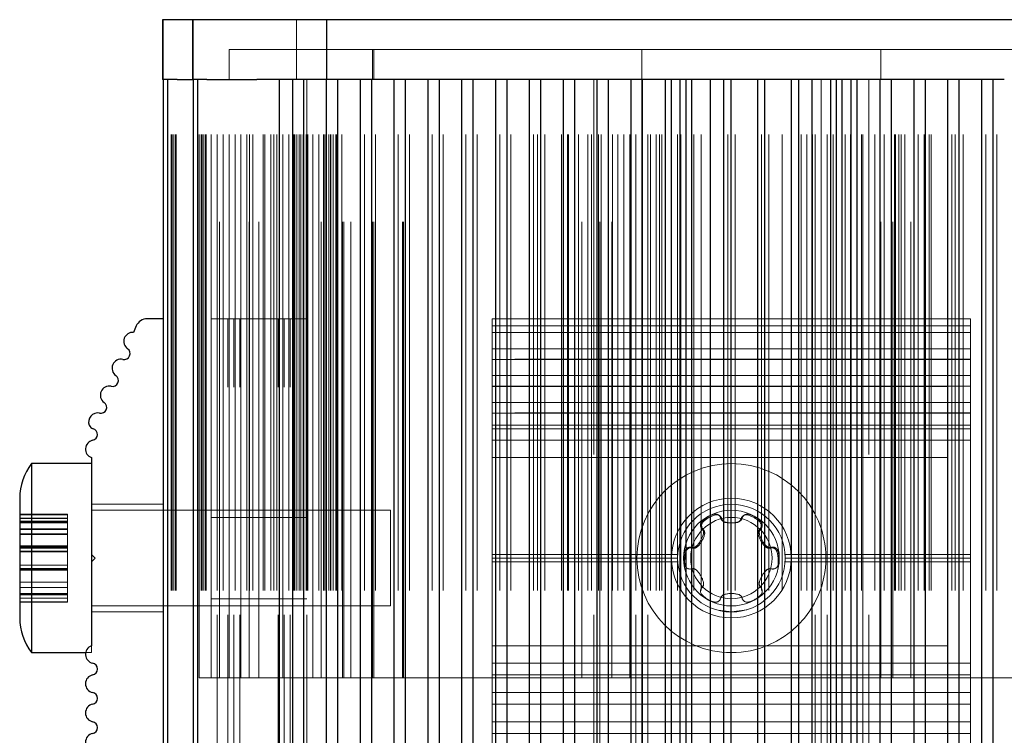
# Paper-space layout 'Sheet1(2)(2)' of a CAD drawing. Units: millimetres. Extents: x -572 to 13063, y 150 to 8760.
# Drawn here: x 2119 to 2201, y 3575 to 3635 of the extents above; entities that cross this region are included whole.
import ezdxf

# ---------------------------------------------------------------- set-up
doc = ezdxf.new("R2010")
doc.units = ezdxf.units.MM
doc.linetypes.add('HIDDEN', pattern=[1.905, 1.27, -0.635])

psp = doc.layouts.new('Sheet1(2)(2)')

# ---------------------------------------------------------------- linework, layer by layer
at = {"color": 7, "linetype": 'Continuous', "lineweight": 25, "ltscale": 30}
for p, q in [((2130.816, 3635.264), (2130.816, 3630.264)), ((2130.826, 3635.264), (2130.816, 3635.264)), ((2130.826, 3635.264), (2130.826, 3630.264)), ((2133.326, 3635.264), (2130.826, 3635.264)), ((2133.316, 3635.264), (2133.316, 3630.264)), ((2133.326, 3635.264), (2133.316, 3635.264)), ((2133.326, 3635.264), (2133.326, 3630.264)), ((2144.511, 3635.264), (2133.326, 3635.264)), ((2144.511, 3635.264), (2144.511, 3630.264)), ((2217.239, 3635.264), (2144.511, 3635.264)), ((2130.826, 3630.264), (2130.816, 3630.264)), ((2132.032, 3630.264), (2130.826, 3630.264)), ((2130.875, 3630.264), (2130.875, 3558.264)), ((2131.231, 3630.264), (2131.231, 3558.264)), ((2132.032, 3630.264), (2133.326, 3630.264)), ((2133.326, 3630.264), (2133.316, 3630.264)), ((2134.532, 3630.264), (2133.326, 3630.264)), ((2133.375, 3630.264), (2133.375, 3130.264)), ((2133.731, 3630.264), (2133.731, 3130.264)), ((2134.532, 3630.264), (2138.696, 3630.264)), ((2144.511, 3630.264), (2138.696, 3630.264)), ((2146.411, 3630.264), (2144.511, 3630.264)), ((2149.239, 3630.264), (2146.427, 3630.264)), ((2152.068, 3630.264), (2149.255, 3630.264)), ((2154.896, 3630.264), (2152.084, 3630.264)), ((2157.725, 3630.264), (2154.912, 3630.264)), ((2160.553, 3630.264), (2157.74, 3630.264)), ((2163.381, 3630.264), (2160.569, 3630.264)), ((2166.21, 3630.264), (2163.397, 3630.264)), ((2169.038, 3630.264), (2166.226, 3630.264)), ((2171.867, 3630.264), (2169.054, 3630.264)), ((2189.867, 3630.264), (2171.883, 3630.264)), ((2172.875, 3130.264), (2172.875, 3630.264)), ((2188.875, 3130.264), (2188.875, 3630.264)), ((2192.695, 3630.264), (2189.883, 3630.264)), ((2195.524, 3630.264), (2192.711, 3630.264)), ((2198.352, 3630.264), (2195.539, 3630.264)), ((2201.18, 3630.264), (2198.368, 3630.264)), ((2128.613, 3609.664), (2128.38, 3609.13)), ((2130.875, 3610.264), (2129.529, 3610.264)), ((2124.875, 3598.164), (2119.875, 3598.164)), ((2119.875, 3598.164), (2119.875, 3582.364)), ((2124.875, 3598.667), (2124.875, 3590.564)), ((2118.875, 3595.264), (2118.875, 3585.264)), ((2124.875, 3590.564), (2124.875, 3589.964)), ((2124.875, 3590.564), (2125.175, 3590.264)), ((2125.175, 3590.264), (2124.875, 3589.964)), ((2124.875, 3589.964), (2124.875, 3582.926)), ((2119.875, 3582.364), (2124.389, 3582.364))]:
    psp.add_line(p, q, dxfattribs=at)
at = {"color": 7, "linetype": 'HIDDEN', "lineweight": 18, "ltscale": 30}
for p, q in [((2130.875, 3635.264), (2130.875, 3630.264)), ((2133.375, 3635.264), (2133.375, 3630.264)), ((2142.011, 3635.264), (2142.011, 3630.264)), ((2136.375, 3630.264), (2136.375, 3632.764)), ((2138.875, 3632.764), (2136.375, 3632.764)), ((2138.875, 3580.264), (2138.875, 3632.764)), ((2143.375, 3632.764), (2138.875, 3632.764)), ((2140.875, 3580.264), (2140.875, 3632.764)), ((2143.375, 3580.264), (2143.375, 3632.764)), ((2168.375, 3632.764), (2143.375, 3632.764)), ((2144.066, 3580.264), (2144.066, 3632.764)), ((2145.875, 3580.264), (2145.875, 3632.764)), ((2146.566, 3580.264), (2146.566, 3632.764)), ((2148.375, 3630.264), (2148.375, 3632.764)), ((2148.47, 3630.264), (2148.47, 3632.764)), ((2150.875, 3580.264), (2150.875, 3632.764)), ((2150.97, 3580.264), (2150.97, 3632.764)), ((2165.875, 3580.264), (2165.875, 3632.764)), ((2168.375, 3580.264), (2168.375, 3632.764)), ((2173.375, 3632.764), (2168.375, 3632.764)), ((2170.875, 3630.264), (2170.875, 3632.764)), ((2173.375, 3580.264), (2173.375, 3632.764)), ((2188.375, 3632.764), (2173.375, 3632.764)), ((2185.875, 3580.264), (2185.875, 3632.764)), ((2188.375, 3580.264), (2188.375, 3632.764)), ((2193.375, 3632.764), (2188.375, 3632.764)), ((2190.875, 3630.264), (2190.875, 3632.764)), ((2218.375, 3632.764), (2193.375, 3632.764)), ((2193.375, 3580.264), (2193.375, 3632.764)), ((2131.27, 2330.264), (2131.27, 3630.264)), ((2131.541, 2330.264), (2131.541, 3630.264)), ((2131.594, 2330.264), (2131.594, 3630.264)), ((2131.713, 2330.264), (2131.713, 3630.264)), ((2131.875, 2330.264), (2131.875, 3630.264)), ((2131.875, 2330.264), (2131.875, 3630.264)), ((2131.954, 2330.264), (2131.954, 3630.264)), ((2133.77, 2330.264), (2133.77, 3630.264)), ((2133.875, 3580.264), (2133.875, 3630.264)), ((2133.875, 2330.264), (2133.875, 3630.264)), ((2134.041, 2330.264), (2134.041, 3630.264)), ((2134.094, 2330.264), (2134.094, 3630.264)), ((2134.213, 2330.264), (2134.213, 3630.264)), ((2134.375, 2330.264), (2134.375, 3630.264)), ((2134.375, 2330.264), (2134.375, 3630.264)), ((2134.454, 2330.264), (2134.454, 3630.264)), ((2134.875, 3580.264), (2134.875, 3630.264)), ((2134.875, 2330.264), (2134.875, 3630.264)), ((2135.375, 2330.264), (2135.375, 3630.264)), ((2135.566, 3580.264), (2135.566, 3630.264)), ((2135.875, 2330.264), (2135.875, 3630.264)), ((2136.375, 3580.264), (2136.375, 3630.264)), ((2136.375, 2330.264), (2136.375, 3630.264)), ((2136.875, 2330.264), (2136.875, 3630.264)), ((2137.375, 3580.264), (2137.375, 3630.264)), ((2137.375, 2330.264), (2137.375, 3630.264)), ((2137.875, 2330.264), (2137.875, 3630.264)), ((2138.066, 3580.264), (2138.066, 3630.264)), ((2138.089, 2330.264), (2138.089, 3630.264)), ((2138.375, 2330.264), (2138.375, 3630.264)), ((2139.223, 2330.264), (2139.223, 3630.264)), ((2139.375, 2330.264), (2139.375, 3630.264)), ((2139.875, 2330.264), (2139.875, 3630.264)), ((2140.131, 2330.264), (2140.131, 3630.264)), ((2140.375, 2330.264), (2140.375, 3630.264)), ((2140.589, 2330.264), (2140.589, 3630.264)), ((2140.875, 3580.264), (2140.875, 3630.264)), ((2140.875, 2330.264), (2140.875, 3630.264)), ((2140.88, 2330.264), (2140.88, 3630.264)), ((2141.375, 2330.264), (2141.375, 3630.264)), ((2141.723, 2330.264), (2141.723, 3630.264)), ((2141.786, 2330.264), (2141.786, 3630.264)), ((2141.875, 2330.264), (2141.875, 3630.264)), ((2142.033, 2330.264), (2142.033, 3630.264)), ((2142.225, 2330.264), (2142.225, 3630.264)), ((2142.375, 2330.264), (2142.375, 3630.264)), ((2142.575, 2330.264), (2142.575, 3630.264)), ((2142.63, 2330.264), (2142.63, 3630.264)), ((2142.81, 2330.264), (2142.81, 3630.264)), ((2142.875, 2330.264), (2142.875, 3630.264)), ((2142.875, 3610.264), (2142.875, 3630.264)), ((2142.976, 2330.264), (2142.976, 3630.264)), ((2143.375, 3580.264), (2143.375, 3630.264)), ((2143.375, 2330.264), (2143.375, 3630.264)), ((2143.38, 2330.264), (2143.38, 3630.264)), ((2143.875, 2330.264), (2143.875, 3630.264)), ((2144.066, 3580.264), (2144.066, 3630.264)), ((2144.286, 2330.264), (2144.286, 3630.264)), ((2144.375, 2330.264), (2144.375, 3630.264)), ((2144.533, 2330.264), (2144.533, 3630.264)), ((2144.725, 2330.264), (2144.725, 3630.264)), ((2144.862, 2330.264), (2144.862, 3630.264)), ((2144.875, 2330.264), (2144.875, 3630.264)), ((2145.075, 2330.264), (2145.075, 3630.264)), ((2145.31, 2330.264), (2145.31, 3630.264)), ((2145.375, 2330.264), (2145.375, 3630.264)), ((2145.476, 2330.264), (2145.476, 3630.264)), ((2145.804, 2330.264), (2145.804, 3630.264)), ((2145.875, 3580.264), (2145.875, 3630.264)), ((2145.97, 3580.264), (2145.97, 3630.264)), ((2146.566, 3580.264), (2146.566, 3630.264)), ((2147.362, 2330.264), (2147.362, 3630.264)), ((2147.375, 2330.264), (2147.375, 3630.264)), ((2147.69, 2330.264), (2147.69, 3630.264)), ((2148.304, 2330.264), (2148.304, 3630.264)), ((2148.375, 3580.264), (2148.375, 3630.264)), ((2148.47, 3580.264), (2148.47, 3630.264)), ((2148.633, 2330.264), (2148.633, 3630.264)), ((2150.19, 2330.264), (2150.19, 3630.264)), ((2150.518, 2330.264), (2150.518, 3630.264)), ((2151.133, 2330.264), (2151.133, 3630.264)), ((2151.461, 2330.264), (2151.461, 3630.264)), ((2153.018, 2330.264), (2153.018, 3630.264)), ((2153.347, 2330.264), (2153.347, 3630.264)), ((2153.961, 2330.264), (2153.961, 3630.264)), ((2154.29, 2330.264), (2154.29, 3630.264)), ((2155.847, 2330.264), (2155.847, 3630.264)), ((2156.175, 2330.264), (2156.175, 3630.264)), ((2156.79, 2330.264), (2156.79, 3630.264)), ((2157.118, 2330.264), (2157.118, 3630.264)), ((2158.675, 2330.264), (2158.675, 3630.264)), ((2159.004, 2330.264), (2159.004, 3630.264)), ((2159.618, 2330.264), (2159.618, 3630.264)), ((2159.947, 2330.264), (2159.947, 3630.264)), ((2161.504, 2330.264), (2161.504, 3630.264)), ((2161.832, 2330.264), (2161.832, 3630.264)), ((2162.175, 2330.264), (2162.175, 3630.264)), ((2162.446, 2330.264), (2162.446, 3630.264)), ((2162.775, 2330.264), (2162.775, 3630.264)), ((2164.175, 2330.264), (2164.175, 3630.264)), ((2164.332, 2330.264), (2164.332, 3630.264)), ((2164.661, 2330.264), (2164.661, 3630.264)), ((2164.675, 2330.264), (2164.675, 3630.264)), ((2164.752, 2330.264), (2164.752, 3630.264)), ((2165.275, 2330.264), (2165.275, 3630.264)), ((2165.603, 2330.264), (2165.603, 3630.264)), ((2166.375, 2330.264), (2166.375, 3630.264)), ((2166.675, 2330.264), (2166.675, 3630.264)), ((2166.875, 2970.264), (2166.875, 3630.264)), ((2166.875, 3610.264), (2166.875, 3630.264)), ((2167.161, 2330.264), (2167.161, 3630.264)), ((2167.252, 2330.264), (2167.252, 3630.264)), ((2167.375, 3580.264), (2167.375, 3630.264)), ((2167.489, 2330.264), (2167.489, 3630.264)), ((2168.103, 2330.264), (2168.103, 3630.264)), ((2168.432, 2330.264), (2168.432, 3630.264)), ((2168.875, 2330.264), (2168.875, 3630.264)), ((2169.375, 2330.264), (2169.375, 3630.264)), ((2169.875, 3580.264), (2169.875, 3630.264)), ((2169.875, 2330.264), (2169.875, 3630.264)), ((2169.989, 2330.264), (2169.989, 3630.264)), ((2170.375, 2330.264), (2170.375, 3630.264)), ((2170.875, 3580.264), (2170.875, 3630.264)), ((2170.875, 3610.264), (2170.875, 3630.264)), ((2170.932, 2330.264), (2170.932, 3630.264)), ((2171.375, 2330.264), (2171.375, 3630.264)), ((2171.602, 2330.264), (2171.602, 3630.264)), ((2172.079, 2330.264), (2172.079, 3630.264)), ((2172.375, 2330.264), (2172.375, 3630.264)), ((2172.556, 2330.264), (2172.556, 3630.264)), ((2173.375, 3580.264), (2173.375, 3630.264)), ((2173.375, 2330.264), (2173.375, 3630.264)), ((2173.875, 2330.264), (2173.875, 3630.264)), ((2174.102, 2330.264), (2174.102, 3630.264)), ((2174.132, 2330.264), (2174.132, 3630.264)), ((2174.579, 2330.264), (2174.579, 3630.264)), ((2175.056, 2330.264), (2175.056, 3630.264)), ((2175.242, 2330.264), (2175.242, 3630.264)), ((2175.851, 2330.264), (2175.851, 3630.264)), ((2176.632, 2330.264), (2176.632, 3630.264)), ((2177.742, 2330.264), (2177.742, 3630.264)), ((2178.07, 2330.264), (2178.07, 3630.264)), ((2178.351, 2330.264), (2178.351, 3630.264)), ((2178.679, 2330.264), (2178.679, 3630.264)), ((2180.57, 2330.264), (2180.57, 3630.264)), ((2180.899, 2330.264), (2180.899, 3630.264)), ((2181.179, 2330.264), (2181.179, 3630.264)), ((2181.507, 2330.264), (2181.507, 3630.264)), ((2182.617, 2330.264), (2182.617, 3630.264)), ((2183.398, 2330.264), (2183.398, 3630.264)), ((2184.008, 2330.264), (2184.008, 3630.264)), ((2184.193, 2330.264), (2184.193, 3630.264)), ((2184.67, 2330.264), (2184.67, 3630.264)), ((2185.117, 2330.264), (2185.117, 3630.264)), ((2185.147, 2330.264), (2185.147, 3630.264)), ((2185.375, 2330.264), (2185.375, 3630.264)), ((2185.875, 3580.264), (2185.875, 3630.264)), ((2185.875, 3610.264), (2185.875, 3630.264)), ((2186.375, 2330.264), (2186.375, 3630.264)), ((2186.693, 2330.264), (2186.693, 3630.264)), ((2186.875, 2330.264), (2186.875, 3630.264)), ((2187.17, 2330.264), (2187.17, 3630.264)), ((2187.647, 2330.264), (2187.647, 3630.264)), ((2187.875, 2330.264), (2187.875, 3630.264)), ((2188.317, 2330.264), (2188.317, 3630.264)), ((2188.375, 3580.264), (2188.375, 3630.264)), ((2188.375, 2330.264), (2188.375, 3630.264)), ((2189.26, 2330.264), (2189.26, 3630.264)), ((2189.375, 3580.264), (2189.375, 3630.264)), ((2189.375, 2330.264), (2189.375, 3630.264)), ((2189.875, 2970.264), (2189.875, 3630.264)), ((2189.875, 3610.264), (2189.875, 3630.264)), ((2190.375, 2330.264), (2190.375, 3630.264)), ((2190.817, 2330.264), (2190.817, 3630.264)), ((2190.875, 3580.264), (2190.875, 3630.264)), ((2191.146, 2330.264), (2191.146, 3630.264)), ((2191.76, 2330.264), (2191.76, 3630.264)), ((2191.875, 3580.264), (2191.875, 3630.264)), ((2191.997, 2330.264), (2191.997, 3630.264)), ((2192.089, 2330.264), (2192.089, 3630.264)), ((2192.375, 2330.264), (2192.375, 3630.264)), ((2192.575, 2330.264), (2192.575, 3630.264)), ((2192.875, 2330.264), (2192.875, 3630.264)), ((2193.646, 2330.264), (2193.646, 3630.264)), ((2193.974, 2330.264), (2193.974, 3630.264)), ((2194.497, 2330.264), (2194.497, 3630.264)), ((2194.575, 2330.264), (2194.575, 3630.264)), ((2194.589, 2330.264), (2194.589, 3630.264)), ((2194.917, 2330.264), (2194.917, 3630.264)), ((2195.075, 2330.264), (2195.075, 3630.264)), ((2196.474, 2330.264), (2196.474, 3630.264)), ((2196.803, 2330.264), (2196.803, 3630.264)), ((2197.075, 2330.264), (2197.075, 3630.264)), ((2197.417, 2330.264), (2197.417, 3630.264)), ((2197.745, 2330.264), (2197.745, 3630.264)), ((2199.303, 2330.264), (2199.303, 3630.264)), ((2199.631, 2330.264), (2199.631, 3630.264)), ((2200.245, 2330.264), (2200.245, 3630.264)), ((2200.574, 2330.264), (2200.574, 3630.264)), ((2134.875, 3610.264), (2135.375, 3610.264)), ((2135.375, 3490.264), (2135.375, 3610.264)), ((2135.375, 3610.264), (2136.275, 3610.264)), ((2136.275, 3490.264), (2136.275, 3610.264)), ((2136.275, 3610.264), (2136.775, 3610.264)), ((2136.775, 3490.264), (2136.775, 3610.264)), ((2136.775, 3610.264), (2137.275, 3610.264)), ((2137.275, 3490.264), (2137.275, 3610.264)), ((2137.275, 3610.264), (2140.475, 3610.264)), ((2140.475, 3490.264), (2140.475, 3610.264)), ((2140.475, 3610.264), (2140.975, 3610.264)), ((2140.975, 3490.264), (2140.975, 3610.264)), ((2140.975, 3610.264), (2141.475, 3610.264)), ((2141.475, 3490.264), (2141.475, 3610.264)), ((2141.475, 3610.264), (2142.375, 3610.264)), ((2142.375, 3610.264), (2142.875, 3610.264)), ((2142.875, 3490.264), (2142.875, 3610.264)), ((2158.375, 3563.064), (2158.375, 3610.264)), ((2158.375, 3610.264), (2166.875, 3610.264)), ((2158.375, 3610.264), (2158.375, 3610.264)), ((2158.375, 3610.264), (2158.375, 3609.664)), ((2158.375, 3609.664), (2198.375, 3609.664)), ((2198.375, 3609.664), (2158.375, 3609.664)), ((2158.375, 3609.664), (2158.375, 3609.132)), ((2166.875, 3490.264), (2166.875, 3610.264)), ((2166.875, 3490.264), (2166.875, 3610.264)), ((2166.875, 3610.264), (2167.375, 3610.264)), ((2167.375, 3490.264), (2167.375, 3610.264)), ((2167.375, 3490.264), (2167.375, 3610.264)), ((2167.375, 3610.264), (2170.375, 3610.264)), ((2170.375, 3490.264), (2170.375, 3610.264)), ((2170.375, 3610.264), (2170.875, 3610.264)), ((2170.875, 3490.264), (2170.875, 3610.264)), ((2170.875, 3490.264), (2170.875, 3610.264)), ((2170.875, 3610.264), (2171.375, 3610.264)), ((2171.375, 3490.264), (2171.375, 3610.264)), ((2171.375, 3490.264), (2171.375, 3610.264)), ((2171.375, 3610.264), (2185.375, 3610.264)), ((2185.375, 3490.264), (2185.375, 3610.264)), ((2185.375, 3490.264), (2185.375, 3610.264)), ((2185.375, 3610.264), (2185.875, 3610.264)), ((2185.875, 3490.264), (2185.875, 3610.264)), ((2185.875, 3490.264), (2185.875, 3610.264)), ((2185.875, 3610.264), (2186.375, 3610.264)), ((2186.375, 3490.264), (2186.375, 3610.264)), ((2186.375, 3610.264), (2189.375, 3610.264)), ((2189.375, 3490.264), (2189.375, 3610.264)), ((2189.375, 3490.264), (2189.375, 3610.264)), ((2189.375, 3610.264), (2189.875, 3610.264)), ((2189.875, 3490.264), (2189.875, 3610.264)), ((2189.875, 3490.264), (2189.875, 3610.264)), ((2189.875, 3610.264), (2198.375, 3610.264)), ((2198.375, 3563.064), (2198.375, 3610.264)), ((2198.375, 3610.264), (2198.375, 3609.664)), ((2198.375, 3609.664), (2198.375, 3609.132)), ((2158.375, 3609.132), (2158.375, 3607.769)), ((2198.375, 3609.132), (2158.375, 3609.132)), ((2158.375, 3609.132), (2158.375, 3609.132)), ((2158.375, 3609.13), (2198.375, 3609.13)), ((2158.375, 3609.13), (2158.375, 3609.13)), ((2198.375, 3609.132), (2198.375, 3607.769)), ((2158.375, 3607.769), (2198.375, 3607.769)), ((2198.375, 3607.769), (2158.375, 3607.769)), ((2158.375, 3607.769), (2158.375, 3606.887)), ((2198.375, 3607.769), (2198.375, 3606.887)), ((2158.375, 3606.887), (2158.375, 3605.524)), ((2198.375, 3606.887), (2158.375, 3606.887)), ((2158.375, 3606.887), (2158.375, 3606.887)), ((2158.375, 3606.871), (2198.375, 3606.871)), ((2198.375, 3606.871), (2158.375, 3606.871)), ((2158.375, 3606.86), (2198.375, 3606.86)), ((2158.375, 3606.86), (2158.375, 3606.86)), ((2198.375, 3606.887), (2198.375, 3605.524)), ((2158.375, 3605.524), (2198.375, 3605.524)), ((2198.375, 3605.524), (2158.375, 3605.524)), ((2158.375, 3605.524), (2158.375, 3604.642)), ((2198.375, 3605.524), (2198.375, 3604.642)), ((2158.375, 3604.642), (2158.375, 3603.279)), ((2198.375, 3604.642), (2158.375, 3604.642)), ((2158.375, 3604.642), (2158.375, 3604.642)), ((2158.375, 3604.626), (2198.375, 3604.626)), ((2198.375, 3604.626), (2158.375, 3604.626)), ((2158.375, 3604.615), (2198.375, 3604.615)), ((2158.375, 3604.615), (2158.375, 3604.615)), ((2198.375, 3604.642), (2198.375, 3603.279)), ((2158.375, 3603.279), (2198.375, 3603.279)), ((2198.375, 3603.279), (2158.375, 3603.279)), ((2158.375, 3603.279), (2158.375, 3602.397)), ((2198.375, 3603.279), (2198.375, 3602.397)), ((2158.375, 3602.397), (2158.375, 3601.385)), ((2198.375, 3602.397), (2158.375, 3602.397)), ((2158.375, 3602.397), (2158.375, 3602.397)), ((2158.375, 3602.381), (2198.375, 3602.381)), ((2198.375, 3602.381), (2158.375, 3602.381)), ((2158.375, 3602.37), (2198.375, 3602.37)), ((2158.375, 3602.37), (2158.375, 3602.37)), ((2198.375, 3602.397), (2198.375, 3601.385)), ((2158.375, 3601.385), (2198.375, 3601.385)), ((2198.375, 3601.385), (2158.375, 3601.385)), ((2158.375, 3601.385), (2158.375, 3601.079)), ((2198.375, 3601.385), (2198.375, 3601.079)), ((2158.375, 3601.079), (2198.375, 3601.079)), ((2198.375, 3601.079), (2158.375, 3601.079)), ((2158.375, 3601.079), (2158.375, 3600.109)), ((2198.375, 3601.079), (2198.375, 3600.109)), ((2158.375, 3600.109), (2198.375, 3600.109)), ((2198.375, 3600.109), (2158.375, 3600.109)), ((2158.375, 3600.109), (2158.375, 3598.667)), ((2198.375, 3600.109), (2198.375, 3598.667)), ((2158.375, 3598.667), (2198.375, 3598.667)), ((2158.375, 3598.667), (2158.375, 3598.667)), ((2158.375, 3598.667), (2158.375, 3590.564)), ((2198.375, 3598.667), (2198.375, 3590.564)), ((2130.875, 3594.764), (2124.875, 3594.764)), ((2122.875, 3593.945), (2118.875, 3593.945)), ((2122.875, 3593.93), (2118.875, 3593.93)), ((2122.875, 3593.891), (2118.875, 3593.891)), ((2122.875, 3593.876), (2118.875, 3593.876)), ((2122.875, 3593.891), (2122.875, 3593.945)), ((2122.875, 3593.876), (2122.875, 3593.891)), ((2122.875, 3593.294), (2122.875, 3593.876)), ((2149.875, 3594.264), (2124.875, 3594.264)), ((2149.875, 3594.264), (2149.875, 3586.264)), ((2122.875, 3593.614), (2118.875, 3593.614)), ((2122.875, 3593.561), (2118.875, 3593.561)), ((2122.875, 3593.347), (2118.875, 3593.347)), ((2122.875, 3593.299), (2118.875, 3593.299)), ((2122.875, 3593.294), (2118.875, 3593.294)), ((2122.875, 3593.245), (2118.875, 3593.245)), ((2118.875, 3593.204), (2122.875, 3593.204)), ((2122.875, 3592.663), (2122.875, 3593.294)), ((2142.875, 3593.664), (2134.875, 3593.664)), ((2122.875, 3592.717), (2118.875, 3592.717)), ((2122.875, 3592.663), (2118.875, 3592.663)), ((2122.875, 3592.286), (2118.875, 3592.286)), ((2122.875, 3592.232), (2118.875, 3592.232)), ((2122.875, 3592.232), (2122.875, 3592.663)), ((2122.875, 3591.224), (2122.875, 3592.232)), ((2122.875, 3591.277), (2118.875, 3591.277)), ((2122.875, 3591.224), (2118.875, 3591.224)), ((2122.875, 3591.177), (2118.875, 3591.177)), ((2122.875, 3591.162), (2118.875, 3591.162)), ((2118.875, 3591.147), (2122.875, 3591.147)), ((2122.875, 3591.123), (2118.875, 3591.123)), ((2122.875, 3591.108), (2118.875, 3591.108)), ((2118.875, 3591.093), (2122.875, 3591.093)), ((2122.875, 3590.846), (2118.875, 3590.846)), ((2122.875, 3590.793), (2118.875, 3590.793)), ((2122.875, 3591.123), (2122.875, 3591.224)), ((2122.875, 3590.793), (2122.875, 3591.123)), ((2122.875, 3589.682), (2122.875, 3590.793)), ((2158.375, 3590.564), (2173.885, 3590.564)), ((2158.375, 3590.564), (2158.375, 3590.564)), ((2158.375, 3590.564), (2158.375, 3590.264)), ((2182.865, 3590.564), (2198.375, 3590.564)), ((2182.865, 3590.564), (2182.865, 3590.564)), ((2198.375, 3590.564), (2198.375, 3590.264)), ((2158.375, 3590.264), (2173.875, 3590.264)), ((2158.375, 3590.264), (2158.375, 3590.264)), ((2158.375, 3590.264), (2158.375, 3589.964)), ((2158.375, 3589.964), (2173.885, 3589.964)), ((2158.375, 3589.964), (2158.375, 3589.964)), ((2158.375, 3589.964), (2158.375, 3582.926)), ((2182.865, 3589.964), (2198.375, 3589.964)), ((2182.865, 3589.964), (2182.865, 3589.964)), ((2182.875, 3590.264), (2198.375, 3590.264)), ((2182.875, 3590.264), (2182.875, 3590.264)), ((2198.375, 3590.264), (2198.375, 3589.964)), ((2198.375, 3589.964), (2198.375, 3582.926)), ((2122.875, 3589.682), (2118.875, 3589.682)), ((2122.875, 3589.382), (2118.875, 3589.382)), ((2122.875, 3589.366), (2118.875, 3589.366)), ((2118.875, 3589.351), (2122.875, 3589.351)), ((2122.875, 3589.251), (2118.875, 3589.251)), ((2122.875, 3589.351), (2122.875, 3589.682)), ((2122.875, 3589.251), (2122.875, 3589.351)), ((2122.875, 3588.242), (2122.875, 3589.251)), ((2122.875, 3588.242), (2118.875, 3588.242)), ((2122.875, 3587.812), (2122.875, 3588.242)), ((2122.875, 3587.812), (2118.875, 3587.812)), ((2122.875, 3587.306), (2118.875, 3587.306)), ((2122.875, 3587.181), (2122.875, 3587.812)), ((2122.875, 3587.229), (2118.875, 3587.229)), ((2122.875, 3587.181), (2118.875, 3587.181)), ((2122.875, 3586.914), (2118.875, 3586.914)), ((2122.875, 3586.599), (2118.875, 3586.599)), ((2118.875, 3586.583), (2122.875, 3586.583)), ((2122.875, 3586.599), (2122.875, 3587.181)), ((2122.875, 3586.583), (2122.875, 3586.599)), ((2134.875, 3586.864), (2142.875, 3586.864)), ((2124.875, 3586.264), (2149.875, 3586.264)), ((2124.875, 3585.764), (2130.875, 3585.764)), ((2124.389, 3582.364), (2124.875, 3582.364)), ((2124.875, 3582.926), (2124.875, 3582.364)), ((2158.375, 3582.926), (2198.375, 3582.926)), ((2158.375, 3582.926), (2158.375, 3582.926)), ((2158.375, 3582.926), (2158.375, 3581.484)), ((2198.375, 3582.926), (2198.375, 3581.484)), ((2158.375, 3581.484), (2198.375, 3581.484)), ((2198.375, 3581.484), (2158.375, 3581.484)), ((2158.375, 3581.484), (2158.375, 3580.504)), ((2198.375, 3581.484), (2198.375, 3580.504)), ((2133.875, 3580.264), (2136.375, 3580.264)), ((2136.375, 3580.264), (2143.375, 3580.264)), ((2143.375, 3580.264), (2169.875, 3580.264)), ((2158.375, 3580.504), (2198.375, 3580.504)), ((2198.375, 3580.504), (2158.375, 3580.504)), ((2158.375, 3580.504), (2158.375, 3579.034)), ((2169.875, 3580.264), (2170.875, 3580.264)), ((2170.875, 3580.264), (2173.375, 3580.264)), ((2173.375, 3580.264), (2188.375, 3580.264)), ((2188.375, 3580.264), (2190.875, 3580.264)), ((2190.875, 3580.264), (2191.875, 3580.264)), ((2191.875, 3580.264), (2218.375, 3580.264)), ((2198.375, 3580.504), (2198.375, 3579.034)), ((2158.375, 3579.034), (2198.375, 3579.034)), ((2198.375, 3579.034), (2158.375, 3579.034)), ((2158.375, 3579.034), (2158.375, 3578.055)), ((2198.375, 3579.034), (2198.375, 3578.055)), ((2158.375, 3578.055), (2198.375, 3578.055)), ((2198.375, 3578.055), (2158.375, 3578.055)), ((2158.375, 3578.055), (2158.375, 3576.585)), ((2198.375, 3578.055), (2198.375, 3576.585)), ((2158.375, 3576.585), (2198.375, 3576.585)), ((2198.375, 3576.585), (2158.375, 3576.585)), ((2158.375, 3576.585), (2158.375, 3575.605)), ((2198.375, 3576.585), (2198.375, 3575.605)), ((2158.375, 3575.605), (2198.375, 3575.605)), ((2198.375, 3575.605), (2158.375, 3575.605)), ((2158.375, 3575.605), (2158.375, 3574.135)), ((2198.375, 3575.605), (2198.375, 3574.135))]:
    psp.add_line(p, q, dxfattribs=at)
at = {"color": 8, "linetype": 'Continuous', "lineweight": 25, "ltscale": 30}
for p, q in [((2131.27, 3558.264), (2131.27, 3630.264)), ((2133.77, 3130.264), (2133.77, 3630.264)), ((2140.589, 3130.264), (2140.589, 3630.264)), ((2141.723, 3130.264), (2141.723, 3630.264)), ((2142.63, 3130.264), (2142.63, 3630.264)), ((2144.533, 3130.264), (2144.533, 3630.264)), ((2145.476, 3130.264), (2145.476, 3630.264)), ((2147.362, 3130.264), (2147.362, 3630.264)), ((2148.304, 3130.264), (2148.304, 3630.264)), ((2150.19, 3130.264), (2150.19, 3630.264)), ((2151.133, 3130.264), (2151.133, 3630.264)), ((2153.018, 3130.264), (2153.018, 3630.264)), ((2153.961, 3130.264), (2153.961, 3630.264)), ((2155.847, 3130.264), (2155.847, 3630.264)), ((2156.79, 3130.264), (2156.79, 3630.264)), ((2158.675, 3130.264), (2158.675, 3630.264)), ((2159.618, 3130.264), (2159.618, 3630.264)), ((2161.504, 3130.264), (2161.504, 3630.264)), ((2162.446, 3130.264), (2162.446, 3630.264)), ((2164.332, 3130.264), (2164.332, 3630.264)), ((2165.275, 3130.264), (2165.275, 3630.264)), ((2167.161, 3130.264), (2167.161, 3630.264)), ((2168.103, 3130.264), (2168.103, 3630.264)), ((2169.989, 3130.264), (2169.989, 3630.264)), ((2170.932, 3130.264), (2170.932, 3630.264)), ((2173.375, 3130.264), (2173.375, 3630.264)), ((2174.102, 3130.264), (2174.102, 3630.264)), ((2174.579, 3130.264), (2174.579, 3630.264)), ((2175.056, 3130.264), (2175.056, 3630.264)), ((2176.632, 3130.264), (2176.632, 3630.264)), ((2177.742, 3130.264), (2177.742, 3630.264)), ((2178.351, 3130.264), (2178.351, 3630.264)), ((2180.57, 3130.264), (2180.57, 3630.264)), ((2181.179, 3130.264), (2181.179, 3630.264)), ((2183.398, 3130.264), (2183.398, 3630.264)), ((2184.008, 3130.264), (2184.008, 3630.264)), ((2185.117, 3130.264), (2185.117, 3630.264)), ((2186.693, 3130.264), (2186.693, 3630.264)), ((2187.17, 3130.264), (2187.17, 3630.264)), ((2187.647, 3130.264), (2187.647, 3630.264)), ((2188.375, 3130.264), (2188.375, 3630.264)), ((2190.817, 3130.264), (2190.817, 3630.264)), ((2191.76, 3130.264), (2191.76, 3630.264)), ((2193.646, 3130.264), (2193.646, 3630.264)), ((2194.589, 3130.264), (2194.589, 3630.264)), ((2196.474, 3130.264), (2196.474, 3630.264)), ((2197.417, 3130.264), (2197.417, 3630.264)), ((2199.303, 3130.264), (2199.303, 3630.264)), ((2200.245, 3130.264), (2200.245, 3630.264))]:
    psp.add_line(p, q, dxfattribs=at)
at = {"color": 7, "linetype": 'HIDDEN', "lineweight": 18, "ltscale": 30, "flags": 128}
psp.add_lwpolyline([(2179.65, 3585.949), (2178.375, 3585.764), (2177.259, 3585.905)], dxfattribs=at)
at = {"color": 7, "linetype": 'HIDDEN', "lineweight": 18, "ltscale": 900}
for radius in [7.9, 7.9, 5, 5, 5, 4.5, 4, 4, 3.4, 3.4]:
    psp.add_circle((2178.375, 3590.264), radius, dxfattribs=at)
at = {"color": 7, "linetype": 'Continuous', "lineweight": 25, "ltscale": 900}
for centre, radius, start, end in [((2129.529, 3609.264), 1, 90, 156.42182), ((2128.326, 3608.382), 0.75, 85.89304, 234.88486), ((2127.607, 3607.36), 0.5, 257.95878, 54.88486), ((2127.346, 3606.137), 0.75, 77.95878, 234.88486), ((2126.627, 3605.115), 0.5, 257.95878, 54.88486), ((2126.366, 3603.892), 0.75, 77.95878, 234.88486), ((2125.647, 3602.87), 0.5, 257.95878, 54.88486), ((2125.387, 3601.647), 0.75, 77.95878, 200.46826), ((2125.152, 3601.56), 0.5, 200.46826, 253.87374), ((2124.875, 3600.599), 0.5, 281.53696, 73.87374), ((2125.125, 3599.374), 0.75, 101.53696, 250.52878), ((2123.58, 3595.264), 4.705, 141.94879, 180), ((2123.58, 3585.264), 4.705, 180, 218.05121), ((2125.125, 3582.219), 0.75, 109.47122, 258.46304), ((2124.875, 3580.994), 0.5, 281.53696, 78.46304), ((2125.125, 3579.769), 0.75, 101.53696, 258.46304), ((2124.875, 3578.544), 0.5, 281.53696, 78.46304), ((2125.125, 3577.32), 0.75, 101.53696, 258.46304), ((2124.875, 3576.095), 0.5, 281.53696, 78.46304), ((2125.125, 3574.87), 0.75, 101.53696, 258.46304)]:
    psp.add_arc(centre, radius, start, end, dxfattribs=at)
at = {"color": 7, "linetype": 'HIDDEN', "lineweight": 18, "ltscale": 900}
for centre, radius, start, end in [((2177.513, 3591.756), 2.25, 105, 135), ((2177.601, 3591.703), 2.25, 105, 135), ((2177.602, 3591.703), 2.25, 105, 135), ((2177.046, 3593.499), 0.446, 15, 105), ((2177.134, 3593.445), 0.446, 15, 105), ((2177.135, 3593.445), 0.446, 15, 105), ((2179.615, 3593.445), 0.446, 75, 165), ((2179.703, 3593.499), 0.446, 75, 165), ((2179.704, 3593.499), 0.446, 75, 165), ((2179.148, 3591.703), 2.25, 45, 75), ((2179.236, 3591.756), 2.25, 45, 75), ((2179.237, 3591.756), 2.25, 45, 75), ((2176.237, 3593.032), 0.446, 135, 225), ((2176.326, 3592.978), 0.446, 135, 225), ((2176.326, 3592.978), 0.446, 135, 225), ((2177.908, 3593.73), 0.446, 195, 255), ((2177.996, 3593.676), 0.446, 195, 255), ((2177.997, 3593.676), 0.446, 195, 255), ((2178.439, 3595.454), 2.25, 253.28788, 281.00239), ((2178.311, 3595.454), 2.25, 258.99761, 286.71212), ((2178.31, 3595.454), 2.25, 258.99761, 286.71212), ((2178.753, 3593.676), 0.446, 285, 345), ((2178.842, 3593.73), 0.446, 285, 345), ((2178.841, 3593.73), 0.446, 285, 345), ((2180.423, 3592.978), 0.446, 315, 45), ((2180.512, 3593.032), 0.446, 315, 45), ((2180.512, 3593.032), 0.446, 315, 45), ((2173.864, 3592.868), 2.25, 315, 345), ((2173.953, 3592.814), 2.25, 315, 345), ((2173.953, 3592.814), 2.25, 315, 345), ((2175.607, 3592.401), 0.446, 345, 45), ((2175.695, 3592.348), 0.446, 345, 45), ((2175.696, 3592.348), 0.446, 345, 45), ((2181.054, 3592.348), 0.446, 135, 195), ((2182.797, 3592.814), 2.25, 195, 225), ((2181.142, 3592.401), 0.446, 135, 195), ((2181.143, 3592.401), 0.446, 135, 195), ((2182.885, 3592.868), 2.25, 195, 225), ((2182.885, 3592.868), 2.25, 195, 225), ((2176.651, 3590.264), 2.25, 165, 195), ((2177.532, 3589.998), 3.07, 165, 185.91611), ((2177.532, 3589.998), 3.07, 165, 185.91611), ((2174.909, 3590.731), 0.446, 75, 165), ((2174.998, 3590.677), 0.446, 75, 165), ((2174.997, 3590.677), 0.446, 75, 165), ((2175.14, 3591.593), 0.446, 255, 315), ((2175.229, 3591.539), 0.446, 255, 315), ((2175.228, 3591.539), 0.446, 255, 315), ((2181.521, 3591.539), 0.446, 225, 285), ((2181.609, 3591.593), 0.446, 225, 285), ((2181.61, 3591.593), 0.446, 225, 285), ((2181.752, 3590.677), 0.446, 15, 105), ((2181.841, 3590.731), 0.446, 15, 105), ((2181.84, 3590.731), 0.446, 15, 105), ((2179.217, 3589.998), 3.07, 354.08389, 15), ((2180.098, 3590.264), 2.25, 345, 15), ((2180.098, 3590.264), 2.25, 345, 15), ((2178.375, 3590.264), 4.5, 0, 3.82255), ((2178.375, 3590.264), 4.5, 180, 183.82255), ((2178.375, 3590.264), 4.5, 356.17745, 0), ((2174.909, 3589.797), 0.446, 195, 285), ((2174.91, 3589.797), 0.446, 195, 285), ((2175.14, 3588.936), 0.446, 45, 105), ((2175.14, 3588.936), 0.446, 45, 105), ((2173.864, 3587.66), 2.25, 15, 45), ((2173.865, 3587.66), 2.25, 15, 45), ((2182.885, 3587.66), 2.25, 135, 165), ((2182.885, 3587.66), 2.25, 135, 165), ((2181.609, 3588.936), 0.446, 75, 135), ((2181.61, 3588.936), 0.446, 75, 135), ((2181.841, 3589.797), 0.446, 255, 345), ((2181.84, 3589.797), 0.446, 255, 345), ((2175.607, 3588.127), 0.446, 315, 15), ((2175.607, 3588.127), 0.446, 315, 15), ((2181.142, 3588.127), 0.446, 165, 225), ((2181.143, 3588.127), 0.446, 165, 225), ((2176.238, 3587.496), 0.446, 135, 225), ((2176.237, 3587.496), 0.446, 135, 225), ((2178.375, 3585.056), 2.25, 75, 105), ((2178.375, 3585.056), 2.25, 75, 105), ((2180.512, 3587.496), 0.446, 315, 45), ((2180.512, 3587.496), 0.446, 315, 45), ((2177.513, 3588.772), 2.25, 225, 255), ((2177.514, 3588.772), 2.25, 225, 255), ((2177.047, 3587.029), 0.446, 255, 345), ((2177.046, 3587.029), 0.446, 255, 345), ((2177.908, 3586.799), 0.446, 105, 165), ((2177.908, 3586.799), 0.446, 105, 165), ((2178.842, 3586.799), 0.446, 15, 75), ((2178.841, 3586.799), 0.446, 15, 75), ((2179.703, 3587.029), 0.446, 195, 285), ((2179.704, 3587.029), 0.446, 195, 285), ((2179.236, 3588.772), 2.25, 285, 315), ((2179.237, 3588.772), 2.25, 285, 315)]:
    psp.add_arc(centre, radius, start, end, dxfattribs=at)

doc.saveas('drawing.dxf')
